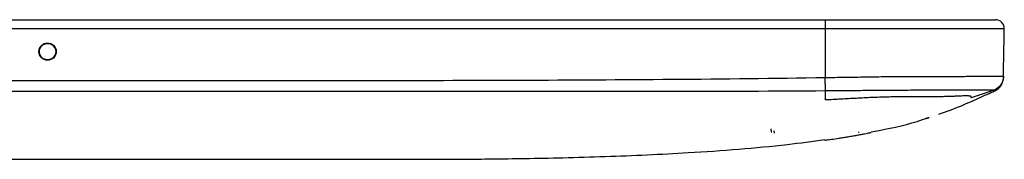
# Model space of a CAD drawing. Units: inches. Extents: x 0.2 to 21.8, y 0.2 to 16.8.
# Drawn here: x 7.7 to 10.3, y 6.8 to 7.2 of the extents above; entities that cross this region are included whole.
import ezdxf

# ---------------------------------------------------------------- set-up
doc = ezdxf.new("R2010")
doc.units = ezdxf.units.IN
doc.header["$MEASUREMENT"] = 0

msp = doc.modelspace()

# ---------------------------------------------------------------- linework, layer by layer
at = {"color": 7, "linetype": 'Continuous', "lineweight": 25}
for p, q in [((6.55879955, 7.15876042), (9.8074216, 7.15876042)), ((9.8074216, 7.13472611), (9.8074216, 7.15876042)), ((9.8074216, 7.13472611), (6.55879955, 7.13472611)), ((9.8074216, 7.0053363), (9.8074216, 7.13472611)), ((10.28245354, 7.11547997), (10.28278948, 7.13472611)), ((10.28082201, 7.0220101), (10.28245354, 7.11547997)), ((10.28057392, 7.00779691), (10.28082201, 7.0220101)), ((9.8069177, 7.00532835), (9.8074216, 7.0053363)), ((9.8069177, 7.00532824), (9.8074216, 7.00533561)), ((10.28057388, 7.00779465), (10.28057388, 7.00779447)), ((10.25354902, 6.9710933), (10.25354869, 6.97109522)), ((9.66362183, 6.86069532), (9.66299726, 6.86942442)), ((9.66359259, 6.86110393), (9.66483158, 6.86122933)), ((9.67236311, 6.85758764), (9.67148192, 6.8634838))]:
    msp.add_line(p, q, dxfattribs=at)
for centre, radius in [((7.73990191, 7.07412887), 0.02316677), ((7.73990125, 7.07411475), 0.02174484)]:
    msp.add_circle(centre, radius, dxfattribs=at)
for centre, radius, start, end in [((10.25917103, 7.13513837), 0.02362205, 359, 90), ((10.24115945, 7.00559672), 0.03937007, 294.26769162, 356.85915513), ((9.8947783, 6.86097232), 0.0019685, 278.5, 8.5)]:
    msp.add_arc(centre, radius, start, end, dxfattribs=at)
for points, knots in [([(9.8074216, 7.15876042), (9.82314052, 7.15876042), (9.83885988, 7.15876042), (9.87029554, 7.15876042), (9.88600511, 7.15876042), (9.91741468, 7.15876042), (9.93310325, 7.15876042), (9.96438861, 7.15876042), (9.97998187, 7.15876042), (10.00329041, 7.15876042), (10.01101081, 7.15876042), (10.0262828, 7.15876042), (10.03385436, 7.15876042), (10.05622493, 7.15876042), (10.07066046, 7.15876042), (10.09865665, 7.15876042), (10.1122772, 7.15876042), (10.13780416, 7.15876042), (10.14982869, 7.15876042), (10.16674303, 7.15876042), (10.17219232, 7.15876042), (10.18269295, 7.15876042), (10.18775992, 7.15876042), (10.20217738, 7.15876042), (10.21075748, 7.15876042), (10.22566146, 7.15876042), (10.23192454, 7.15876042), (10.23923932, 7.15876042), (10.24134369, 7.15876042), (10.24527301, 7.15876042), (10.24710285, 7.15876042), (10.25201051, 7.15876042), (10.25448766, 7.15876042), (10.25769918, 7.15876042), (10.25843923, 7.15876042), (10.25876398, 7.15876042), (10.25880011, 7.15876042), (10.25892033, 7.15876042), (10.25900312, 7.15876042), (10.2591497, 7.15876042), (10.25913602, 7.15876042), (10.25917173, 7.15876042), (10.25917103, 7.15876042), (10.25917103, 7.15876042)], [0, 0, 0, 0, 0.0625, 0.0625, 0.125, 0.125, 0.1875, 0.1875, 0.25, 0.25, 0.28125, 0.28125, 0.3125, 0.3125, 0.375, 0.375, 0.4375, 0.4375, 0.5, 0.5, 0.53125, 0.53125, 0.5625, 0.5625, 0.625, 0.625, 0.6875, 0.6875, 0.71875, 0.71875, 0.75, 0.75, 0.8125, 0.8125, 0.875, 0.875, 0.890625, 0.890625, 0.90625, 0.90625, 0.9375, 0.9375, 1, 1, 1, 1]), ([(10.28278948, 7.13472611), (10.28278948, 7.13472611), (10.28278967, 7.13472611), (10.28278491, 7.13472611), (10.28278248, 7.13472611), (10.28277505, 7.13472611), (10.28277004, 7.13472611), (10.28275658, 7.13472611), (10.28275615, 7.13472611), (10.28273359, 7.13472611), (10.28272242, 7.13472611), (10.28268753, 7.13472611), (10.28266381, 7.13472611), (10.28259862, 7.13472611), (10.28256138, 7.13472611), (10.28250871, 7.13472611), (10.28249168, 7.13472611), (10.28246037, 7.13472611), (10.28244609, 7.13472611), (10.28242195, 7.13472611), (10.28240957, 7.13472611), (10.2823834, 7.13472611), (10.28236962, 7.13472611), (10.28232512, 7.13472611), (10.28229123, 7.13472611), (10.28216816, 7.13472611), (10.28205032, 7.13472611), (10.28173324, 7.13472611), (10.281534, 7.13472611), (10.28079958, 7.13472611), (10.28012768, 7.13472611), (10.27834129, 7.13472611), (10.2772236, 7.13472611), (10.27454726, 7.13472611), (10.27298869, 7.13472611), (10.27032604, 7.13472611), (10.26939143, 7.13472611), (10.26792887, 7.13472611), (10.26743123, 7.13472611), (10.26641735, 7.13472611), (10.26590106, 7.13472611), (10.2648517, 7.13472611), (10.26431575, 7.13472611), (10.26321619, 7.13472611), (10.26265263, 7.13472611), (10.26091349, 7.13472611), (10.25968945, 7.13472611), (10.25576586, 7.13472611), (10.25282726, 7.13472611), (10.24631205, 7.13472611), (10.24273533, 7.13472611), (10.23495106, 7.13472611), (10.23072037, 7.13472611), (10.22176555, 7.13472611), (10.21703833, 7.13472611), (10.20214937, 7.13472611), (10.19128307, 7.13472611), (10.16777294, 7.13472611), (10.1550223, 7.13472611), (10.12833176, 7.13472611), (10.11440765, 7.13472611), (10.08536691, 7.13472611), (10.07021387, 7.13472611), (10.05050868, 7.13472611), (10.04655132, 7.13472611), (10.03860924, 7.13472611), (10.03462486, 7.13472611), (10.02663327, 7.13472611), (10.02262836, 7.13472611), (10.01460078, 7.13472611), (10.01057762, 7.13472611), (10.00251247, 7.13472611), (9.99846922, 7.13472611), (9.99036002, 7.13472611), (9.98629429, 7.13472611), (9.97406359, 7.13472611), (9.96586527, 7.13472611), (9.9493782, 7.13472611), (9.94108395, 7.13472611), (9.92443988, 7.13472611), (9.91609017, 7.13472611), (9.90355654, 7.13472611), (9.89937765, 7.13472611), (9.89310862, 7.13472611), (9.89101878, 7.13472611), (9.88788383, 7.13472611), (9.88683882, 7.13472611), (9.88474872, 7.13472611), (9.88370341, 7.13472611), (9.88161365, 7.13472611), (9.88056921, 7.13472611), (9.87847984, 7.13472611), (9.87743514, 7.13472611), (9.87430098, 7.13472611), (9.87221148, 7.13472611), (9.86594279, 7.13472611), (9.86176365, 7.13472611), (9.853404, 7.13472611), (9.84922367, 7.13472611), (9.84086341, 7.13472611), (9.83668325, 7.13472611), (9.82414267, 7.13472611), (9.81578217, 7.13472611), (9.8074216, 7.13472611)], [0, 0, 0, 0, 0.03125, 0.03125, 0.046875, 0.046875, 0.0625, 0.0625, 0.078125, 0.078125, 0.0859375, 0.0859375, 0.09375, 0.09375, 0.1015625, 0.1015625, 0.10546875, 0.10546875, 0.109375, 0.109375, 0.11328125, 0.11328125, 0.1171875, 0.1171875, 0.125, 0.125, 0.140625, 0.140625, 0.15625, 0.15625, 0.1875, 0.1875, 0.21875, 0.21875, 0.25, 0.25, 0.265625, 0.265625, 0.2734375, 0.2734375, 0.28125, 0.28125, 0.2890625, 0.2890625, 0.296875, 0.296875, 0.3125, 0.3125, 0.34375, 0.34375, 0.375, 0.375, 0.40625, 0.40625, 0.4375, 0.4375, 0.5, 0.5, 0.5625, 0.5625, 0.625, 0.625, 0.6875, 0.6875, 0.703125, 0.703125, 0.71875, 0.71875, 0.734375, 0.734375, 0.75, 0.75, 0.765625, 0.765625, 0.78125, 0.78125, 0.8125, 0.8125, 0.84375, 0.84375, 0.875, 0.875, 0.890625, 0.890625, 0.8984375, 0.8984375, 0.90234375, 0.90234375, 0.90625, 0.90625, 0.91015625, 0.91015625, 0.9140625, 0.9140625, 0.921875, 0.921875, 0.9375, 0.9375, 0.953125, 0.953125, 0.96875, 0.96875, 1, 1, 1, 1]), ([(6.55879955, 6.99811075), (6.82947823, 6.99725841), (7.10015766, 6.99737734), (7.50617683, 6.99758356), (7.64151655, 6.9976617), (7.91219599, 6.99763193), (8.04753571, 6.99754026), (8.45355485, 6.99735651), (8.72423396, 6.99734314), (9.13024819, 6.99887846), (9.2655856, 6.99962047), (9.53625847, 7.00179358), (9.6715928, 7.00319356), (9.8069177, 7.00532835)], [0, 0, 0, 0, 0.25, 0.25, 0.375, 0.375, 0.5, 0.5, 0.75, 0.75, 0.875, 0.875, 1, 1, 1, 1]), ([(9.80737513, 6.96959165), (9.80735194, 6.97105552), (9.80732157, 6.97299732), (9.80724675, 6.97781749), (9.80720293, 6.98065519), (9.80710607, 6.9869545), (9.80705247, 6.99045258), (9.80696935, 6.99589202), (9.80694095, 6.99775342), (9.80689744, 7.00060854), (9.80688288, 7.00156514), (9.80686095, 7.00300624), (9.80685363, 7.00348731), (9.80684264, 7.00420976), (9.80683715, 7.00457116), (9.80683166, 7.00493274), (9.80682801, 7.00517382), (9.80679725, 7.00532633), (9.8069177, 7.00532824)], [0, 0, 0, 0, 0.25, 0.25, 0.5, 0.5, 0.75, 0.75, 0.875, 0.875, 0.9375, 0.9375, 0.96875, 0.96875, 0.984375, 0.9921875, 0.9921875, 1, 1, 1, 1]), ([(9.8074216, 7.00533561), (9.82393147, 7.00557701), (9.8404414, 7.00581647), (9.86520554, 7.00622161), (9.87346208, 7.00635073), (9.88995864, 7.00658352), (9.89820963, 7.0067291), (9.92293796, 7.00712919), (9.93937975, 7.00737577), (9.97206399, 7.00777552), (9.98830115, 7.0079171), (10.01249512, 7.00805359), (10.0205348, 7.0080894), (10.03657199, 7.00816517), (10.04452321, 7.00820163), (10.06016475, 7.00825294), (10.06786244, 7.00826585), (10.0830245, 7.00827976), (10.09051261, 7.00828036), (10.11243294, 7.00827983), (10.12631791, 7.00827805), (10.15274215, 7.00832151), (10.16528144, 7.00836695), (10.18302789, 7.00847781), (10.18876292, 7.00852161), (10.19966991, 7.00861746), (10.20486715, 7.00866959), (10.21969024, 7.00883367), (10.22854844, 7.00895078), (10.24019247, 7.00909871), (10.24379901, 7.0091442), (10.25042536, 7.00921535), (10.25341997, 7.00924041), (10.25870018, 7.009264), (10.26098318, 7.00926326), (10.26516644, 7.00926334), (10.26711505, 7.00927076), (10.27240717, 7.00926922), (10.27511812, 7.00922598), (10.2787675, 7.00904646), (10.27970068, 7.00890634), (10.28021022, 7.00864655), (10.28028921, 7.00856663), (10.28055357, 7.00842018), (10.28054363, 7.00832893), (10.28057833, 7.00808895), (10.2805764, 7.00793861), (10.28057388, 7.00779465)], [0, 0, 0, 0, 0.0625, 0.0625, 0.09375, 0.09375, 0.125, 0.125, 0.1875, 0.1875, 0.25, 0.25, 0.28125, 0.28125, 0.3125, 0.3125, 0.34375, 0.34375, 0.375, 0.375, 0.4375, 0.4375, 0.5, 0.5, 0.53125, 0.53125, 0.5625, 0.5625, 0.625, 0.625, 0.65625, 0.65625, 0.6875, 0.6875, 0.71875, 0.71875, 0.75, 0.75, 0.8125, 0.8125, 0.875, 0.875, 0.90625, 0.90625, 0.9375, 0.9375, 1, 1, 1, 1]), ([(10.28057388, 7.00779465), (10.28043238, 6.99969475), (10.27771473, 6.99165939), (10.2681075, 6.97861373), (10.26124076, 6.97363441), (10.25354858, 6.97109554)], [0, 0, 0, 0, 0.5, 0.5, 1, 1, 1, 1]), ([(10.28057388, 7.00779447), (10.28055336, 7.00661882), (10.28051503, 7.00442277), (10.28052139, 7.00478758), (10.28052435, 7.00495709)], [0, 0, 0, 0, 0.5353469517, 1, 1, 1, 1]), ([(9.80741295, 6.96959194), (9.67207837, 6.96858055), (9.53672639, 6.96825928), (9.26601449, 6.96787553), (9.13065685, 6.96785414), (8.72458062, 6.96784291), (8.45385826, 6.96788002), (8.04777402, 6.96786938), (7.91241259, 6.96786493), (7.64168974, 6.96786357), (7.50632831, 6.96786709), (7.10024403, 6.96787849), (6.82952118, 6.96786092), (6.55879955, 6.96785096)], [0, 0, 0, 0, 0.125, 0.125, 0.25, 0.25, 0.5, 0.5, 0.625, 0.625, 0.75, 0.75, 1, 1, 1, 1]), ([(10.25354869, 6.97109522), (10.25338613, 6.9711766), (10.25321483, 6.97126462), (10.25290831, 6.97139968), (10.25282442, 6.97145384), (10.25255369, 6.97152687), (10.2524337, 6.97154768), (10.25222749, 6.97159116), (10.25214134, 6.97161476), (10.25157803, 6.9717426), (10.2507242, 6.97185672), (10.24742552, 6.97200162), (10.24499424, 6.97204083), (10.24021664, 6.97205277), (10.23843699, 6.97204749), (10.23461244, 6.97204464), (10.23256358, 6.97204689), (10.22547813, 6.97203262), (10.21941107, 6.97198085), (10.20516202, 6.97184107), (10.19696966, 6.97175769), (10.18316179, 6.97164162), (10.17830619, 6.97160522), (10.16808417, 6.9715384), (10.16269257, 6.97150811), (10.14598912, 6.97143138), (10.13414758, 6.97140091), (10.10912738, 6.97136983), (10.09594727, 6.97136908), (10.07510788, 6.97136391), (10.06800843, 6.97136091), (10.05361989, 6.97134344), (10.04631082, 6.97132762), (10.03146714, 6.97128257), (10.02391973, 6.9712549), (10.00877778, 6.97120159), (10.00118529, 6.97117619), (9.97832543, 6.97106459), (9.96297567, 6.97095715), (9.93207731, 6.97067322), (9.91653755, 6.97052655), (9.88538848, 6.97021414), (9.86980086, 6.97009814), (9.84640927, 6.96988776), (9.83861188, 6.96982486), (9.82301686, 6.96970582), (9.81524479, 6.96964989), (9.8074216, 6.96959216)], [0, 0, 0, 0, 0.0625, 0.0625, 0.09375, 0.09375, 0.109375, 0.109375, 0.125, 0.125, 0.1875, 0.1875, 0.25, 0.25, 0.28125, 0.28125, 0.3125, 0.3125, 0.375, 0.375, 0.4375, 0.4375, 0.46875, 0.46875, 0.5, 0.5, 0.5625, 0.5625, 0.625, 0.625, 0.65625, 0.65625, 0.6875, 0.6875, 0.71875, 0.71875, 0.75, 0.75, 0.8125, 0.8125, 0.875, 0.875, 0.9375, 0.9375, 0.96875, 0.96875, 1, 1, 1, 1]), ([(9.8074216, 6.94565192), (9.8074216, 6.94827161), (9.8074216, 6.95365033), (9.8074216, 6.96168125), (9.8074216, 6.96706209), (9.8074216, 6.96959206)], [0, 0, 0, 0, 0.25, 0.5, 0.7175543623, 0.7175543623, 0.7175543623, 0.7175543623]), ([(10.16877271, 6.93056821), (10.17621401, 6.93366711), (10.18376122, 6.93689571), (10.1990604, 6.94358472), (10.20689632, 6.94708278), (10.22209578, 6.95393768), (10.22952794, 6.9573236), (10.24404037, 6.96393104), (10.2508476, 6.96701835), (10.25710158, 6.96978826)], [0, 0, 0, 0, 0.25, 0.25, 0.5, 0.5, 0.75, 0.75, 1, 1, 1, 1]), ([(10.25354903, 6.97109325), (10.24812944, 6.9693041), (10.2356087, 6.96511425), (10.21598524, 6.95852881), (10.20175205, 6.95382036), (10.19462632, 6.95149406)], [0, 0, 0, 0, 0.19034886284, 0.44034886284, 0.69034886284, 0.69034886284, 0.69034886284, 0.69034886284]), ([(10.19462632, 6.95149406), (10.19462632, 6.95172011), (10.1946381, 6.95218521), (10.19459283, 6.9528942), (10.19463407, 6.95353437), (10.19448051, 6.95400863), (10.19432995, 6.95436319), (10.19420187, 6.95473438), (10.19392783, 6.95521462), (10.1931418, 6.95571821), (10.19119925, 6.95611817), (10.18816414, 6.95632264), (10.18393661, 6.95635036), (10.17896714, 6.95635376), (10.17291361, 6.95628424), (10.16476414, 6.95595993), (10.15495566, 6.95554249), (10.14351751, 6.95507456), (10.13067874, 6.95464721), (10.11654668, 6.95430479), (10.10128893, 6.95408632), (10.08501811, 6.95399937), (10.06783293, 6.95402327), (10.04979442, 6.95408454), (10.03100714, 6.95413116), (10.01148276, 6.95398657), (9.99160046, 6.95375342), (9.97148555, 6.95344837), (9.95112069, 6.95291045), (9.93063316, 6.95211452), (9.91010226, 6.95112481), (9.88956813, 6.95001391), (9.8690316, 6.9489474), (9.84849589, 6.94782205), (9.82795997, 6.94672489), (9.81426722, 6.94600615), (9.8074216, 6.94565192)], [0, 0, 0, 0, 0.03125, 0.0625, 0.09375, 0.109375, 0.125, 0.140625, 0.15625, 0.1875, 0.21875, 0.25, 0.28125, 0.3125, 0.34375, 0.375, 0.40625, 0.4375, 0.46875, 0.5, 0.53125, 0.5625, 0.59375, 0.625, 0.65625, 0.6875, 0.71875, 0.75, 0.78125, 0.8125, 0.84375, 0.875, 0.90625, 0.9375, 0.96875, 1, 1, 1, 1]), ([(9.92896293, 6.8612393), (9.93614164, 6.86249975), (9.98204476, 6.87055951), (10.03206257, 6.88152738), (10.07302792, 6.8964645), (10.07704137, 6.89792792)], [0, 0, 0, 0, 0.14326161135, 0.91606370116, 1, 1, 1, 1]), ([(10.08088247, 6.89844957), (10.08077242, 6.89841472), (10.0785917, 6.89772402), (10.07663675, 6.89713132), (10.0767853, 6.89717744), (10.07945734, 6.89798942), (10.08247964, 6.89895431), (10.08300833, 6.8991231)], [0, 0, 0, 0, 0.0154479328, 0.3061288198, 0.6201819759, 0.933558993, 1, 1, 1, 1]), ([(9.80586966, 6.83910322), (9.80584832, 6.83907439), (9.80622677, 6.83910226), (9.80776073, 6.83926918), (9.80893463, 6.83941066), (9.81198811, 6.83979946), (9.81386721, 6.84004649), (9.81834211, 6.84065213), (9.82093523, 6.8410106), (9.82946882, 6.84221776), (9.83639185, 6.84323138), (9.84762329, 6.84495255), (9.85157923, 6.84557053), (9.85959141, 6.84684911), (9.86363203, 6.8475069), (9.87178166, 6.84886134), (9.87590819, 6.84956137), (9.88386562, 6.85093861), (9.8877428, 6.85162338), (9.89528916, 6.85298188), (9.89886848, 6.85363952), (9.90554896, 6.85488853), (9.90869713, 6.85548882), (9.91438092, 6.85659097), (9.91690279, 6.85708988), (9.92132088, 6.85797869), (9.92322116, 6.85836965), (9.92623113, 6.85900266), (9.92736668, 6.85924984), (9.92888764, 6.85959916), (9.92926088, 6.85969867), (9.92923331, 6.85971907)], [0, 0, 0, 0, 0.0625, 0.0625, 0.125, 0.125, 0.1875, 0.1875, 0.25, 0.25, 0.375, 0.375, 0.4375, 0.4375, 0.5, 0.5, 0.5625, 0.5625, 0.625, 0.625, 0.6875, 0.6875, 0.75, 0.75, 0.8125, 0.8125, 0.875, 0.875, 0.9375, 0.9375, 1, 1, 1, 1]), ([(8.49308584, 6.78822892), (8.51220627, 6.7882289), (8.55101163, 6.78822887), (8.60657574, 6.78822913), (8.65684989, 6.78822831), (8.70052231, 6.78823073), (8.74386475, 6.78822182), (8.79324772, 6.78832149), (8.85286289, 6.78860996), (8.9256788, 6.7892271), (9.01242961, 6.79038441), (9.11331241, 6.79239427), (9.22181404, 6.7954812), (9.33279262, 6.79983409), (9.45120759, 6.80595271), (9.57561718, 6.81469966), (9.69678537, 6.82565192), (9.7727468, 6.83603874), (9.80568256, 6.84054231)], [0, 0, 0, 0, 0.0436317186, 0.0885516102, 0.126794106, 0.1583544593, 0.1882095622, 0.2256990511, 0.2710436727, 0.3242493031, 0.391866314, 0.4690205511, 0.5545017341, 0.639556623, 0.7224577412, 0.8250649223, 0.9241507068, 1, 1, 1, 1]), ([(6.99088665, 6.78823884), (6.99358076, 6.78824481), (6.99896898, 6.78825674), (7.01367588, 6.78828505), (7.03335985, 6.7883177), (7.05823936, 6.78835161), (7.08770104, 6.78838213), (7.12169456, 6.78840611), (7.16045488, 6.78841981), (7.20339193, 6.78842162), (7.24973324, 6.78841086), (7.29947548, 6.78839015), (7.35286237, 6.7883617), (7.40903883, 6.7883299), (7.46703002, 6.78829919), (7.5269146, 6.78827193), (7.58890886, 6.78825037), (7.65199091, 6.78823555), (7.71509269, 6.78822831), (7.77836609, 6.78822909), (7.84197607, 6.78823824), (7.90484906, 6.78825459), (7.96594441, 6.78827749), (8.02547027, 6.78830548), (8.08352197, 6.78833714), (8.13909907, 6.78836848), (8.19130555, 6.78839524), (8.24038186, 6.78841432), (8.28633918, 6.78842218), (8.32835832, 6.7884179), (8.36578865, 6.78840153), (8.39887764, 6.7883761), (8.4275512, 6.78834415), (8.4512815, 6.78831014), (8.46967807, 6.78827857), (8.48318399, 6.78825177), (8.49082268, 6.78823471), (8.49398015, 6.78822675), (8.49308594, 6.78822892), (8.49308584, 6.78822892)], [0, 0, 0, 0, 0.0273798925, 0.0547597866, 0.0829351478, 0.1111105099, 0.1384903904, 0.1658702708, 0.1940455687, 0.2222208666, 0.2496011744, 0.2769814825, 0.3051572347, 0.3333329871, 0.3607135403, 0.3880940925, 0.4162701448, 0.444446195, 0.4718260065, 0.4992058172, 0.5273811829, 0.5555565505, 0.5829346815, 0.6103128139, 0.6384862049, 0.6666595961, 0.6940399742, 0.7214203518, 0.7495961871, 0.7777720222, 0.8051524048, 0.8325327876, 0.8607086316, 0.8888844752, 0.9162648126, 0.9436451487, 0.9718210184, 0.9999968866, 1, 1, 1, 1])]:
    msp.add_open_spline(points, degree=3, knots=knots, dxfattribs=at)
at = {"color": 8, "linetype": 'Continuous', "lineweight": 25}
msp.add_open_spline([(10.25735692, 6.96971514), (10.25736538, 6.96971278), (10.25749654, 6.96967624), (10.25778719, 6.96951155), (10.25496174, 6.97056609), (10.25354899, 6.97109337)], degree=3, knots=[0, 0, 0, 0, 0.0333336794, 0.5166583948, 1, 1, 1, 1], dxfattribs=at)
at = {"color": 7, "linetype": 'Continuous', "lineweight": 25}
msp.add_open_spline([(10.10861171, 6.90758421), (10.12881497, 6.9145763), (10.14887042, 6.92227999), (10.16877271, 6.93056821)], degree=3, dxfattribs=at)

doc.saveas('drawing.dxf')
